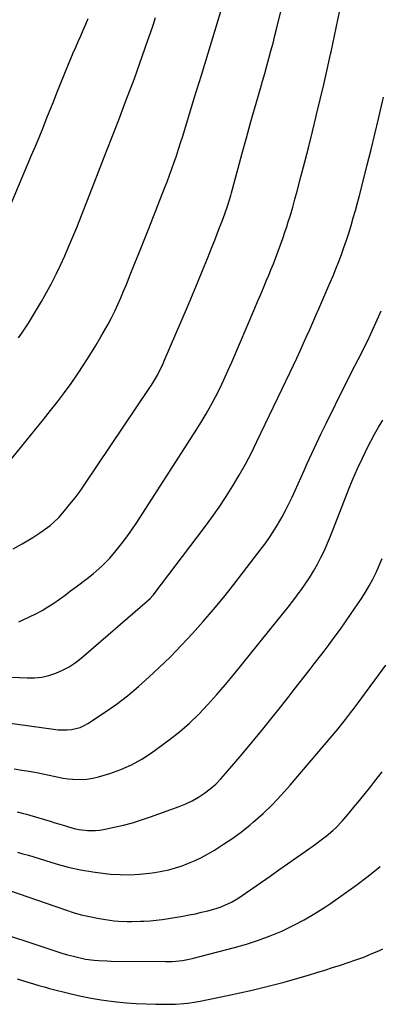
# Model space of a CAD drawing. Units: inches. Extents: x 1885089 to 1889689, y 427329 to 432709.
# Drawn here: x 1885948 to 1886138, y 431671 to 432189 of the extents above; entities that cross this region are included whole.
import ezdxf

# ---------------------------------------------------------------- set-up
doc = ezdxf.new("R2010")
doc.units = ezdxf.units.IN
doc.header["$MEASUREMENT"] = 0
doc.layers.add('7', color=7, linetype='Continuous')
doc.layers.add('8', color=7, linetype='Continuous')

msp = doc.modelspace()

# ---------------------------------------------------------------- linework, layer by layer
at = {"layer": '7', "color": 18}
for points in [[(1885937.61, 431950.36, 1826), (1885960.63, 431978.39, 1826), (1885964.37, 431983.03, 1826), (1885968.03, 431987.73, 1826), (1885971.6, 431992.51, 1826), (1885975.09, 431997.34, 1826), (1885978.48, 432002.25, 1826), (1885981.79, 432007.2, 1826), (1885984.99, 432012.23, 1826), (1885988.11, 432017.31, 1826), (1885990.8, 432021.82, 1826), (1885992.72, 432025.14, 1826), (1885994.57, 432028.48, 1826), (1885996.33, 432031.88, 1826), (1885998.02, 432035.31, 1826), (1885999.63, 432038.79, 1826), (1886001.2, 432042.28, 1826), (1886002.71, 432045.8, 1826), (1886004.17, 432049.34, 1826), (1886006.19, 432054.39, 1826), (1886008.63, 432060.47, 1826), (1886011.05, 432066.56, 1826), (1886013.47, 432072.65, 1826), (1886015.87, 432078.74, 1826), (1886024.23, 432099.98, 1826), (1886025.53, 432103.36, 1826), (1886026.81, 432106.75, 1826), (1886028.05, 432110.16, 1826), (1886029.25, 432113.58, 1826), (1886030.42, 432117.01, 1826), (1886031.57, 432120.45, 1826), (1886032.67, 432123.9, 1826), (1886033.75, 432127.36, 1826), (1886040, 432147.82, 1826), (1886043.53, 432159.37, 1826), (1886047.06, 432170.91, 1826), (1886050.58, 432182.46, 1826), (1886054.11, 432194, 1826)], [(1885944.67, 431910.37, 1828), (1885949.36, 431913.07, 1828), (1885954.98, 431916.42, 1828), (1885958.7, 431918.75, 1828), (1885960.52, 431919.97, 1828), (1885964.05, 431922.56, 1828), (1885965.71, 431923.97, 1828), (1885968.76, 431927.1, 1828), (1885971.65, 431930.43, 1828), (1885974.47, 431933.8, 1828), (1885977.21, 431937.24, 1828), (1885979.82, 431940.78, 1828), (1885982.34, 431944.38, 1828), (1886016.18, 431994.6, 1828), (1886017.31, 431996.34, 1828), (1886018.41, 431998.09, 1828), (1886020.48, 432001.68, 1828), (1886021.44, 432003.52, 1828), (1886023.25, 432007.24, 1828), (1886024.09, 432009.14, 1828), (1886036.23, 432037.54, 1828), (1886038.92, 432043.9, 1828), (1886041.58, 432050.27, 1828), (1886044.2, 432056.66, 1828), (1886046.79, 432063.07, 1828), (1886049.28, 432069.29, 1828), (1886050.59, 432072.6, 1828), (1886051.88, 432075.91, 1828), (1886053.14, 432079.22, 1828), (1886054.39, 432082.55, 1828), (1886055.86, 432086.51, 1828), (1886057.28, 432090.59, 1828), (1886058.14, 432093.34, 1828), (1886058.95, 432096.11, 1828), (1886059.33, 432097.5, 1828), (1886062.87, 432110.55, 1828), (1886065.04, 432118.46, 1828), (1886067.22, 432126.36, 1828), (1886069.43, 432134.26, 1828), (1886071.66, 432142.15, 1828), (1886074.57, 432152.35, 1828), (1886075.69, 432156.31, 1828), (1886076.81, 432160.28, 1828), (1886077.93, 432164.26, 1828), (1886079.03, 432168.23, 1828), (1886080.12, 432172.21, 1828), (1886081.19, 432176.19, 1828), (1886082.22, 432180.19, 1828), (1886083.23, 432184.19, 1828), (1886085.37, 432192.85, 1828)], [(1885947.49, 432021.22, 1824), (1885949.3, 432023.76, 1824), (1885951.05, 432026.34, 1824), (1885952.73, 432028.97, 1824), (1885954.36, 432031.63, 1824), (1885959.59, 432040.47, 1824), (1885962.27, 432045.15, 1824), (1885964.84, 432049.88, 1824), (1885967.27, 432054.69, 1824), (1885969.59, 432059.55, 1824), (1885971.8, 432064.47, 1824), (1885973.95, 432069.41, 1824), (1885976.02, 432074.39, 1824), (1885978.04, 432079.39, 1824), (1885988.65, 432106.36, 1824), (1885992.5, 432116.21, 1824), (1885996.32, 432126.07, 1824), (1886000.11, 432135.94, 1824), (1886003.87, 432145.83, 1824), (1886008.34, 432157.66, 1824), (1886009.83, 432161.64, 1824), (1886011.28, 432165.64, 1824), (1886012.69, 432169.65, 1824), (1886014.06, 432173.67, 1824), (1886015.42, 432177.7, 1824), (1886016.78, 432181.72, 1824), (1886018.14, 432185.75, 1824), (1886019.51, 432189.78, 1824)], [(1885937.27, 432077.21, 1822), (1885954.37, 432117.35, 1822), (1885956.33, 432122, 1822), (1885958.27, 432126.67, 1822), (1885960.18, 432131.35, 1822), (1885962.06, 432136.03, 1822), (1885963.94, 432140.73, 1822), (1885965.81, 432145.42, 1822), (1885967.7, 432150.1, 1822), (1885969.59, 432154.79, 1822), (1885973.77, 432165.14, 1822), (1885975, 432168.16, 1822), (1885976.26, 432171.17, 1822), (1885977.53, 432174.17, 1822), (1885978.83, 432177.16, 1822), (1885980.14, 432180.15, 1822), (1885981.45, 432183.13, 1822), (1885982.77, 432186.11, 1822), (1885984.1, 432189.09, 1822)], [(1885939.79, 431843.12, 1832), (1885951.97, 431842.53, 1832), (1885955.84, 431842.59, 1832), (1885959.66, 431842.96, 1832), (1885963.4, 431843.79, 1832), (1885967.09, 431844.94, 1832), (1885970.64, 431846.51, 1832), (1885974.05, 431848.31, 1832), (1885977.26, 431850.46, 1832), (1885980.32, 431852.84, 1832), (1886015.26, 431883.01, 1832), (1886016.68, 431884.34, 1832), (1886017.99, 431885.77, 1832), (1886018.4, 431886.27, 1832), (1886018.8, 431886.78, 1832), (1886045.13, 431921.58, 1832), (1886049.05, 431926.93, 1832), (1886052.87, 431932.35, 1832), (1886056.53, 431937.88, 1832), (1886060.08, 431943.49, 1832), (1886063.46, 431949.19, 1832), (1886066.72, 431954.97, 1832), (1886069.81, 431960.84, 1832), (1886072.77, 431966.78, 1832), (1886090.26, 432003.23, 1832), (1886092.02, 432006.95, 1832), (1886093.76, 432010.68, 1832), (1886095.46, 432014.42, 1832), (1886097.25, 432018.43, 1832), (1886098.86, 432022.07, 1832), (1886100.47, 432025.7, 1832), (1886102.08, 432029.34, 1832), (1886103.7, 432032.98, 1832), (1886105.3, 432036.61, 1832), (1886106.9, 432040.26, 1832), (1886108.48, 432043.91, 1832), (1886110.05, 432047.56, 1832), (1886111.23, 432050.32, 1832), (1886112.76, 432053.98, 1832), (1886114.26, 432057.65, 1832), (1886115.69, 432061.35, 1832), (1886117.09, 432065.07, 1832), (1886118.43, 432068.8, 1832), (1886119.72, 432072.56, 1832), (1886120.95, 432076.33, 1832), (1886122.21, 432080.38, 1832), (1886123.38, 432084.32, 1832), (1886124.51, 432088.27, 1832), (1886125.58, 432092.23, 1832), (1886126.62, 432096.21, 1832), (1886128.68, 432104.28, 1832), (1886130.7, 432112.31, 1832), (1886132.7, 432120.34, 1832), (1886134.65, 432128.38, 1832), (1886136.57, 432136.43, 1832), (1886139.27, 432147.86, 1832)], [(1885929.16, 431820.68, 1834), (1885965.94, 431815.54, 1834), (1885968.28, 431815.31, 1834), (1885972.97, 431815.26, 1834), (1885975.32, 431815.45, 1834), (1885979.82, 431816.53, 1834), (1885981.92, 431817.47, 1834), (1885983.96, 431818.62, 1834), (1885992.62, 431824.32, 1834), (1885998.8, 431828.63, 1834), (1886004.82, 431833.15, 1834), (1886010.59, 431837.98, 1834), (1886016.19, 431843.02, 1834), (1886021.24, 431847.81, 1834), (1886027.26, 431853.69, 1834), (1886033.16, 431859.68, 1834), (1886038.89, 431865.84, 1834), (1886044.5, 431872.1, 1834), (1886049.96, 431878.51, 1834), (1886055.33, 431884.98, 1834), (1886060.57, 431891.56, 1834), (1886065.73, 431898.21, 1834), (1886074.98, 431910.4, 1834), (1886077.34, 431913.61, 1834), (1886079.62, 431916.88, 1834), (1886081.79, 431920.22, 1834), (1886083.89, 431923.61, 1834), (1886084.02, 431923.81, 1834), (1886085.94, 431927.17, 1834), (1886087.79, 431930.56, 1834), (1886089.52, 431934.02, 1834), (1886091.18, 431937.51, 1834), (1886092.78, 431941.04, 1834), (1886094.38, 431944.57, 1834), (1886095.97, 431948.1, 1834), (1886097.55, 431951.63, 1834), (1886099.14, 431955.17, 1834), (1886101.55, 431960.46, 1834), (1886104, 431965.73, 1834), (1886106.5, 431970.98, 1834), (1886109.05, 431976.2, 1834), (1886119.14, 431996.64, 1834), (1886120.8, 431999.98, 1834), (1886122.49, 432003.32, 1834), (1886124.2, 432006.64, 1834), (1886125.92, 432009.95, 1834), (1886127.64, 432013.26, 1834), (1886129.31, 432016.6, 1834), (1886130.93, 432019.96, 1834), (1886132.51, 432023.34, 1834), (1886135.15, 432029.12, 1834), (1886137.95, 432035.43, 1834)], [(1885945.17, 431794.75, 1836), (1885949.16, 431794.11, 1836), (1885953.14, 431793.44, 1836), (1885956.13, 431792.91, 1836), (1885958.61, 431792.45, 1836), (1885961.09, 431791.96, 1836), (1885963.56, 431791.43, 1836), (1885966.03, 431790.86, 1836), (1885968.5, 431790.33, 1836), (1885970.98, 431789.88, 1836), (1885973.48, 431789.55, 1836), (1885975.99, 431789.29, 1836), (1885980.35, 431789.11, 1836), (1885983.45, 431789.27, 1836), (1885986.52, 431789.77, 1836), (1885989.56, 431790.49, 1836), (1885995.42, 431792.24, 1836), (1886001.23, 431794.31, 1836), (1886006.85, 431796.75, 1836), (1886012.19, 431799.76, 1836), (1886017.34, 431803.15, 1836), (1886026.55, 431809.92, 1836), (1886032, 431814.2, 1836), (1886037.26, 431818.69, 1836), (1886042.24, 431823.5, 1836), (1886047.02, 431828.53, 1836), (1886051.61, 431833.75, 1836), (1886056.15, 431839.01, 1836), (1886060.61, 431844.34, 1836), (1886065.01, 431849.72, 1836), (1886083.21, 431872.28, 1836), (1886086.19, 431876.02, 1836), (1886089.13, 431879.77, 1836), (1886092.04, 431883.55, 1836), (1886094.92, 431887.36, 1836), (1886095.72, 431888.43, 1836), (1886098.09, 431891.77, 1836), (1886100.37, 431895.17, 1836), (1886102.49, 431898.68, 1836), (1886104.5, 431902.25, 1836), (1886106.37, 431905.89, 1836), (1886108.16, 431909.58, 1836), (1886109.81, 431913.33, 1836), (1886111.37, 431917.12, 1836), (1886120.84, 431941.32, 1836), (1886123.15, 431946.98, 1836), (1886125.57, 431952.59, 1836), (1886128.15, 431958.13, 1836), (1886130.85, 431963.61, 1836), (1886132.58, 431967.02, 1836), (1886134.56, 431970.73, 1836), (1886136.64, 431974.37, 1836), (1886138.85, 431977.94, 1836)], [(1885946.84, 431772.07, 1838), (1885950.13, 431771.29, 1838), (1885951.76, 431770.84, 1838), (1885953.39, 431770.37, 1838), (1885964.03, 431767.15, 1838), (1885966.59, 431766.38, 1838), (1885969.14, 431765.61, 1838), (1885971.7, 431764.85, 1838), (1885974.26, 431764.09, 1838), (1885977.34, 431763.25, 1838), (1885979.43, 431762.81, 1838), (1885983.68, 431762.29, 1838), (1885987.95, 431762.3, 1838), (1885990.07, 431762.54, 1838), (1885992.19, 431762.89, 1838), (1885997.72, 431764.04, 1838), (1886002.56, 431765.15, 1838), (1886007.37, 431766.41, 1838), (1886012.11, 431767.87, 1838), (1886016.82, 431769.46, 1838), (1886031.85, 431774.92, 1838), (1886035.36, 431776.36, 1838), (1886038.77, 431777.98, 1838), (1886042.03, 431779.87, 1838), (1886045.21, 431781.95, 1838), (1886048.21, 431784.27, 1838), (1886051.08, 431786.72, 1838), (1886053.76, 431789.39, 1838), (1886056.31, 431792.19, 1838), (1886064.92, 431802.4, 1838), (1886070.03, 431808.52, 1838), (1886075.1, 431814.69, 1838), (1886080.09, 431820.91, 1838), (1886085.04, 431827.17, 1838), (1886089.6, 431833.01, 1838), (1886092.24, 431836.38, 1838), (1886094.88, 431839.75, 1838), (1886097.52, 431843.12, 1838), (1886100.16, 431846.49, 1838), (1886102.79, 431849.86, 1838), (1886105.41, 431853.24, 1838), (1886108.02, 431856.64, 1838), (1886110.61, 431860.04, 1838), (1886111.08, 431860.65, 1838), (1886113.87, 431864.39, 1838), (1886116.62, 431868.16, 1838), (1886119.3, 431871.97, 1838), (1886121.94, 431875.81, 1838), (1886127.63, 431884.23, 1838), (1886129.76, 431887.56, 1838), (1886131.78, 431890.95, 1838), (1886133.63, 431894.44, 1838), (1886135.38, 431897.99, 1838), (1886137, 431901.6, 1838), (1886138.58, 431905.23, 1838)], [(1885932.48, 431734.22, 1842), (1885972.08, 431720.55, 1842), (1885976.26, 431719.22, 1842), (1885980.48, 431718.02, 1842), (1885984.75, 431717.03, 1842), (1885989.05, 431716.16, 1842), (1885993.18, 431715.44, 1842), (1885997.73, 431714.8, 1842), (1886000.02, 431714.61, 1842), (1886004.63, 431714.44, 1842), (1886006.93, 431714.43, 1842), (1886011.54, 431714.56, 1842), (1886013.38, 431714.65, 1842), (1886016.6, 431714.86, 1842), (1886019.81, 431715.15, 1842), (1886023.01, 431715.55, 1842), (1886026.2, 431716.02, 1842), (1886033.76, 431717.29, 1842), (1886037.08, 431717.89, 1842), (1886040.38, 431718.55, 1842), (1886043.66, 431719.3, 1842), (1886046.93, 431720.11, 1842), (1886051.31, 431721.32, 1842), (1886053.38, 431722.01, 1842), (1886057.43, 431723.68, 1842), (1886059.39, 431724.66, 1842), (1886063.18, 431726.85, 1842), (1886065, 431728.06, 1842), (1886079.61, 431738.37, 1842), (1886084.22, 431741.62, 1842), (1886088.84, 431744.86, 1842), (1886093.46, 431748.09, 1842), (1886098.08, 431751.32, 1842), (1886103.53, 431755.12, 1842), (1886107.27, 431757.86, 1842), (1886109.09, 431759.29, 1842), (1886112.62, 431762.29, 1842), (1886114.31, 431763.87, 1842), (1886117.47, 431767.25, 1842), (1886120.62, 431770.9, 1842), (1886123.68, 431774.5, 1842), (1886126.7, 431778.13, 1842), (1886129.66, 431781.81, 1842), (1886132.59, 431785.52, 1842), (1886134.64, 431788.16, 1842), (1886138.57, 431793.21, 1842)], [(1885933.18, 431710.14, 1844), (1885964, 431699.84, 1844), (1885967.08, 431698.85, 1844), (1885970.17, 431697.9, 1844), (1885973.28, 431697.02, 1844), (1885976.4, 431696.19, 1844), (1885980.49, 431695.19, 1844), (1885982.7, 431694.75, 1844), (1885987.17, 431694.14, 1844), (1885989.42, 431693.96, 1844), (1885993.94, 431693.72, 1844), (1885996.2, 431693.67, 1844), (1886024.73, 431693.39, 1844), (1886026.5, 431693.41, 1844), (1886028.27, 431693.46, 1844), (1886031.81, 431693.73, 1844), (1886033.57, 431693.96, 1844), (1886037.05, 431694.59, 1844), (1886038.77, 431695, 1844), (1886060.9, 431700.77, 1844), (1886067.24, 431702.59, 1844), (1886073.51, 431704.6, 1844), (1886079.67, 431706.93, 1844), (1886085.77, 431709.45, 1844), (1886091.72, 431712.28, 1844), (1886097.56, 431715.32, 1844), (1886103.23, 431718.67, 1844), (1886108.78, 431722.22, 1844), (1886111.34, 431723.96, 1844), (1886118.02, 431728.62, 1844), (1886124.64, 431733.38, 1844), (1886131.13, 431738.3, 1844), (1886137.56, 431743.32, 1844)], [(1885946.79, 431684.37, 1846), (1885949.63, 431683.52, 1846), (1885952.46, 431682.64, 1846), (1885955.29, 431681.74, 1846), (1885958.13, 431680.89, 1846), (1885960.98, 431680.09, 1846), (1885963.84, 431679.32, 1846), (1885975.12, 431676.42, 1846), (1885980.33, 431675.19, 1846), (1885985.58, 431674.12, 1846), (1885990.86, 431673.27, 1846), (1885996.17, 431672.56, 1846), (1885999.02, 431672.25, 1846), (1886004.16, 431671.76, 1846), (1886009.31, 431671.37, 1846), (1886014.47, 431671.13, 1846), (1886019.64, 431671, 1846), (1886025.61, 431670.94, 1846), (1886027.79, 431670.95, 1846), (1886029.97, 431671.01, 1846), (1886034.32, 431671.31, 1846), (1886036.49, 431671.55, 1846), (1886040.81, 431672.2, 1846), (1886042.95, 431672.61, 1846), (1886057.36, 431675.57, 1846), (1886063.77, 431676.95, 1846), (1886070.17, 431678.39, 1846), (1886076.54, 431679.95, 1846), (1886082.89, 431681.57, 1846), (1886087, 431682.66, 1846), (1886091.28, 431683.82, 1846), (1886095.54, 431685.03, 1846), (1886099.79, 431686.29, 1846), (1886104.25, 431687.65, 1846), (1886108.36, 431688.95, 1846), (1886112.48, 431690.26, 1846), (1886116.59, 431691.58, 1846), (1886120.69, 431692.9, 1846), (1886124.77, 431694.3, 1846), (1886128.82, 431695.79, 1846), (1886132.81, 431697.41, 1846), (1886136.77, 431699.12, 1846), (1886138.95, 431700.1, 1846)]]:
    msp.add_polyline3d(points, dxfattribs=at)
at = {"layer": '8', "color": 18}
for points in [[(1885947.68, 431872, 1830), (1885953.33, 431874.59, 1830), (1885956.61, 431876.19, 1830), (1885959.82, 431877.92, 1830), (1885962.93, 431879.82, 1830), (1885965.97, 431881.84, 1830), (1885968.95, 431883.96, 1830), (1885971.91, 431886.11, 1830), (1885974.85, 431888.28, 1830), (1885977.78, 431890.47, 1830), (1885983.5, 431894.81, 1830), (1885986.66, 431897.28, 1830), (1885988.22, 431898.56, 1830), (1885991.24, 431901.19, 1830), (1885994.06, 431904.03, 1830), (1885995.39, 431905.53, 1830), (1885998.71, 431909.47, 1830), (1886001.6, 431913.02, 1830), (1886004.39, 431916.64, 1830), (1886007.04, 431920.37, 1830), (1886009.59, 431924.17, 1830), (1886040.81, 431972.69, 1830), (1886043.49, 431976.99, 1830), (1886046.08, 431981.33, 1830), (1886048.55, 431985.75, 1830), (1886050.93, 431990.22, 1830), (1886053.2, 431994.74, 1830), (1886055.4, 431999.3, 1830), (1886057.5, 432003.91, 1830), (1886059.53, 432008.54, 1830), (1886071.6, 432036.86, 1830), (1886073.25, 432040.75, 1830), (1886074.9, 432044.65, 1830), (1886076.55, 432048.55, 1830), (1886078.19, 432052.45, 1830), (1886078.73, 432053.75, 1830), (1886080.07, 432057, 1830), (1886081.4, 432060.27, 1830), (1886082.68, 432063.55, 1830), (1886083.95, 432066.84, 1830), (1886085.17, 432070.15, 1830), (1886086.35, 432073.47, 1830), (1886087.47, 432076.81, 1830), (1886088.55, 432080.16, 1830), (1886089.04, 432081.71, 1830), (1886090.31, 432085.85, 1830), (1886091.54, 432090.01, 1830), (1886092.71, 432094.18, 1830), (1886093.85, 432098.36, 1830), (1886095.85, 432105.89, 1830), (1886097.93, 432113.85, 1830), (1886099.98, 432121.83, 1830), (1886101.97, 432129.81, 1830), (1886103.92, 432137.81, 1830), (1886104.12, 432138.64, 1830), (1886105.99, 432146.57, 1830), (1886107.83, 432154.5, 1830), (1886109.62, 432162.44, 1830), (1886111.38, 432170.4, 1830), (1886111.67, 432171.72, 1830), (1886113.47, 432180.11, 1830), (1886115.25, 432188.51, 1830), (1886116.99, 432196.91, 1830)], [(1885946.87, 431750.91, 1840), (1885949.77, 431750.12, 1840), (1885952.67, 431749.29, 1840), (1885955.55, 431748.43, 1840), (1885967.3, 431744.84, 1840), (1885973.62, 431743.11, 1840), (1885980, 431741.63, 1840), (1885986.44, 431740.54, 1840), (1885992.94, 431739.7, 1840), (1885995.74, 431739.43, 1840), (1886000.87, 431739.1, 1840), (1886006, 431739.02, 1840), (1886011.13, 431739.3, 1840), (1886016.25, 431739.83, 1840), (1886019.16, 431740.24, 1840), (1886022.8, 431740.85, 1840), (1886026.39, 431741.62, 1840), (1886029.93, 431742.6, 1840), (1886033.44, 431743.73, 1840), (1886036.87, 431745.07, 1840), (1886040.25, 431746.53, 1840), (1886043.54, 431748.17, 1840), (1886046.77, 431749.94, 1840), (1886050.36, 431752.03, 1840), (1886055.26, 431755.06, 1840), (1886060.04, 431758.25, 1840), (1886064.65, 431761.69, 1840), (1886069.14, 431765.3, 1840), (1886070.83, 431766.73, 1840), (1886075.96, 431771.3, 1840), (1886080.92, 431776.03, 1840), (1886085.65, 431781, 1840), (1886090.22, 431786.13, 1840), (1886115.16, 431815.59, 1840), (1886117.95, 431818.98, 1840), (1886119.31, 431820.71, 1840), (1886121.96, 431824.22, 1840), (1886123.27, 431825.97, 1840), (1886125.9, 431829.5, 1840), (1886136.67, 431844.02, 1840), (1886140.49, 431849.26, 1840)]]:
    msp.add_polyline3d(points, dxfattribs=at)

doc.saveas('drawing.dxf')
